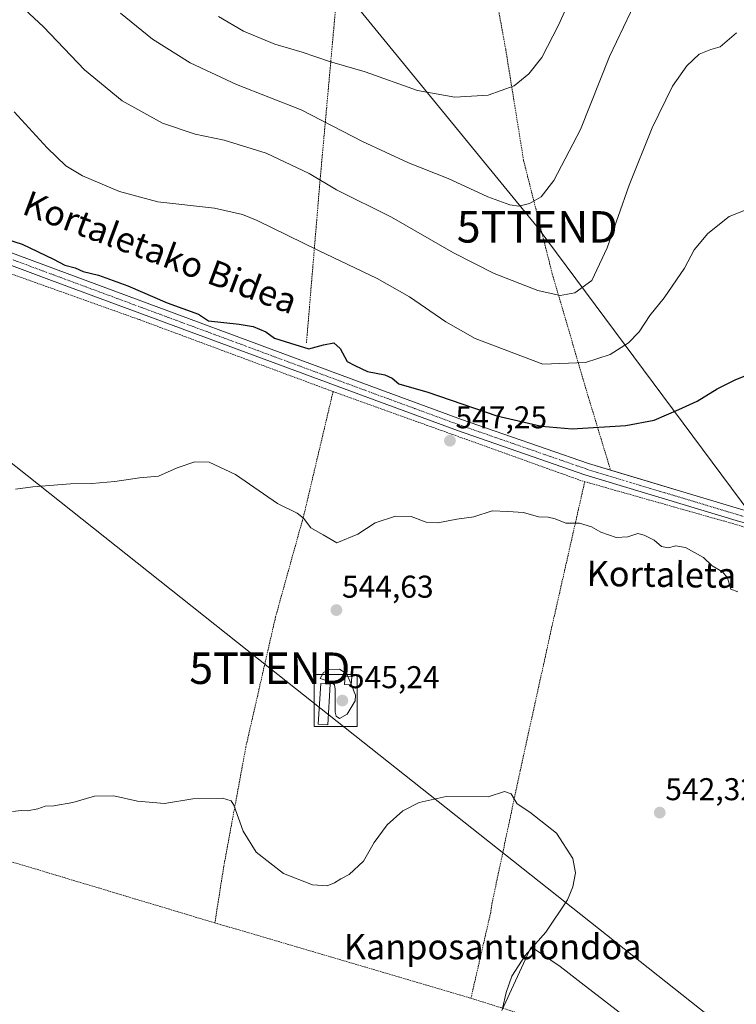
# Model space of a CAD drawing. Units: metres. Extents: x 607016 to 610450, y 4757028 to 4759395.
# Drawn here: x 608794 to 609022, y 4757970 to 4758283 of the extents above; entities that cross this region are included whole.
import ezdxf
from ezdxf.enums import TextEntityAlignment as Align

# ---------------------------------------------------------------- set-up
doc = ezdxf.new("R2010")
doc.units = ezdxf.units.M
doc.header["$MEASUREMENT"] = 0
for name, pattern in [('TRAZO_Y_PUNTO', [1, 0.5, -0.25, 0, -0.25]), ('TRAZOS', [0.75, 0.5, -0.25]), ('TRAZOSX2', [1.5, 1, -0.5])]:
    doc.linetypes.add(name, pattern=pattern)
doc.layers.get('0').update_dxf_attribs({"lineweight": 5})
for name, color, linetype, lineweight in [('Alambrada', 19, 'TRAZOS', 0), ('Carátula', 7, 'Continuous', 5), ('Cementerio', 135, 'TRAZOSX2', 0), ('Cementerio Cxs', 135, 'Continuous', 0), ('Curva de nivel maestra', 36, 'Continuous', 30), ('Curva de nivel normal', 36, 'Continuous', 0), ('Edificación', 1, 'Continuous', 13), ('Edificación Cxs', 1, 'Continuous', 13), ('Entidad de ámbito territorial', 19, 'Continuous', 0), ('Entidad de ámbito territorial CxS', 92, 'Continuous', 0), ('Muro lineal', 1, 'TRAZOSX2', 13), ('Núcleo urbano', 19, 'Continuous', 0), ('Núcleo urbano CxS', 19, 'Continuous', 0), ('Pista no pavimentada', 254, 'Continuous', 13), ('Pista no pavimentada Cxs', 254, 'Continuous', 0), ('Pista pavimentada eje', 135, 'TRAZO_Y_PUNTO', 0), ('Prado', 92, 'Continuous', 0), ('Prado CxS', 92, 'Continuous', 0), ('Punto de cota en terreno', 7, 'Continuous', 0), ('Rótulo de punto de cota en terreno', 19, 'Continuous', 0), ('Tendido', 6, 'Continuous', 0), ('Texto cartográfico', 19, 'Continuous', 0), ('Torre de tendido puntual', 7, 'Continuous', 0)]:
    doc.layers.add(name, color=color, linetype=linetype, lineweight=lineweight)
doc.styles.add('Arial', font='txt', dxfattribs={"height": 0.2})

# ---------------------------------------------------------------- blocks, each defined once
blk = doc.blocks.new('*U156')
at = {"layer": 'Prado CxS', "color": 92, "linetype": 'Continuous', "lineweight": 0}
blk.add_polyline3d([(608888.07, 4758075.26, 544.7), (608888.07, 4758058.81, 544.04), (608901.69, 4758058.81, 544.07), (608901.69, 4758075.26, 544.66), (608888.07, 4758075.26, 544.7)], close=True, dxfattribs=at)
blk = doc.blocks.new('*U213')
at = {"layer": 'Curva de nivel normal', "color": 36, "linetype": 'Continuous', "lineweight": 0}
blk.add_polyline3d([(608788.51, 4758293.72, 560), (608801.92, 4758281.21, 560), (608814.98, 4758267.54, 560), (608826.99, 4758257.59, 560), (608839.84, 4758250.58, 560), (608850.16, 4758247.09, 560), (608859.4, 4758245.12, 560), (608872.75, 4758240.97, 560), (608886.49, 4758234.54, 560), (608895.13, 4758229.38, 560), (608912.66, 4758220.63, 560), (608932.37, 4758209.3, 560), (608945.24, 4758202.79, 560), (608959.14, 4758197.33, 560), (608966.28, 4758195.79, 560), (608970.89, 4758196.58, 560), (608976.35, 4758200.58, 560), (608981.18, 4758210.94, 560), (608988.19, 4758230.85, 560), (608995.48, 4758249.04, 560), (609001.93, 4758262.27, 560), (609006.49, 4758268.81, 560), (609010.51, 4758272.44, 560), (609014.18, 4758273.95, 560), (609017.18, 4758274.84, 560), (609022.29, 4758279.2, 560)], dxfattribs=at)
blk = doc.blocks.new('5PATER')
at = {"layer": 'Carátula', "linetype": 'Continuous', "lineweight": 5}
h = blk.add_hatch(color=250, dxfattribs=at)
edge = h.paths.add_edge_path()
edge.add_ellipse((0, 0.01), major_axis=(-1.33, -1.34), ratio=0.999422, start_angle=0, end_angle=360)
blk = doc.blocks.new('5TTEND')
blk.add_text('5TTEND', height=10).set_placement((0, 0), align=Align.MIDDLE_CENTER)

msp = doc.modelspace()

# ---------------------------------------------------------------- linework, layer by layer
at = {"layer": 'Alambrada', "color": 19, "linetype": 'TRAZOS', "lineweight": 0}
for points in [[(608897.52, 4758316.58, 579.44), (608894.31, 4758281.04, 572.31), (608889.94, 4758232.75, 560.49), (608885.57, 4758180.47, 552.28)], [(608941.55, 4758314.36, 578.93), (608948.93, 4758274.05, 572.15), (608954.62, 4758238.74, 569.8), (608963.76, 4758202.59, 561.5), (608975.29, 4758163.28, 552.41), (608982.28, 4758140.25, 548.08)], [(608779.23, 4758207.08, 549.31), (608832.46, 4758188.08, 549.46), (608894.05, 4758165.22, 550.79)], [(608894.05, 4758165.22, 550.79), (608884.71, 4758125.76, 545.1), (608875.76, 4758093.59, 543.94), (608866.35, 4758052.43, 541.45), (608859.3, 4758014.34, 538.8), (608856.46, 4757996.34, 538.1)], [(608894.05, 4758165.22, 550.79), (608973.12, 4758136.85, 548.4), (608974.07, 4758136.58, 548.86)], [(608974.07, 4758136.58, 548.86), (608963.66, 4758090.62, 542.39), (608953.54, 4758044.71, 540.47), (608944.64, 4758002.79, 538.36), (608944.18, 4757999.72, 538.13), (608937.89, 4757972.39, 538.86)], [(608974.07, 4758136.58, 548.86), (609042.57, 4758117.19, 546.61), (609047.24, 4758078.15, 546.41), (609049.69, 4758060.42, 545.8), (609049.92, 4758055.43, 543.68), (609049.6, 4758046.15, 542.94), (609048.66, 4758031.26, 543.66), (609048.71, 4758024.05, 545.13), (609049.1, 4758019.06, 543.88), (609050.71, 4758007.06, 542.15), (609052.44, 4757997.23, 542), (609053.59, 4757992.36, 542.02), (609058.78, 4757974.22, 549.29), (609063.17, 4757957.71, 541.85), (609066.4, 4757948.26, 540.88), (609074.14, 4757927.77, 540.58), (609079.26, 4757915.33, 539.3), (609083.37, 4757906.22, 538.04), (609101.28, 4757869.02, 536.51), (609080.26, 4757815.96, 547.16)], [(608774.1, 4758021.07, 540.91), (608856.46, 4757996.34, 538.1)], [(608856.46, 4757996.34, 538.1), (608937.35, 4757972.56, 538.69), (608937.89, 4757972.39, 538.86)], [(608937.89, 4757972.39, 538.86), (608961.78, 4757964.9, 545.05)]]:
    msp.add_polyline3d(points, dxfattribs=at)
at = {"layer": 'Cementerio', "color": 135, "linetype": 'TRAZOSX2', "lineweight": 0}
for points in [[(608888.07, 4758058.81, 544.04), (608888.07, 4758075.26, 544.7), (608901.69, 4758075.26, 544.66), (608901.69, 4758058.81, 544.07)], [(608901.69, 4758058.81, 544.07), (608888.07, 4758058.81, 544.04)]]:
    msp.add_polyline3d(points, dxfattribs=at)
at = {"layer": 'Cementerio Cxs', "color": 135, "linetype": 'Continuous', "lineweight": 0}
msp.add_polyline3d([(608901.69, 4758058.81, 544.07), (608888.07, 4758058.81, 544.04), (608888.07, 4758075.26, 544.7), (608901.69, 4758075.26, 544.66), (608901.69, 4758058.81, 544.07)], close=True, dxfattribs=at)
at = {"layer": 'Curva de nivel maestra', "color": 36, "linetype": 'Continuous', "lineweight": 30}
msp.add_polyline3d([(608788.05, 4758214.25, 550), (608795.22, 4758212.08, 550), (608805.15, 4758207.35, 550), (608808.7, 4758205.4, 550), (608812.04, 4758204.59, 550), (608814.56, 4758203.44, 550), (608819.44, 4758202.23, 550), (608828.77, 4758198.81, 550), (608841.25, 4758193.43, 550), (608851.29, 4758189.78, 550), (608854.47, 4758187.67, 550), (608864.18, 4758186.67, 550), (608868.61, 4758185.88, 550), (608872.62, 4758184.2, 550), (608875.41, 4758182.17, 550), (608880.56, 4758180.64, 550), (608886.35, 4758178.77, 550), (608891.04, 4758180.12, 550), (608894.24, 4758180.69, 550), (608896.26, 4758178.92, 550), (608898.49, 4758174.74, 550), (608901.01, 4758173.48, 550), (608905.04, 4758171.64, 550), (608910.52, 4758170.58, 550), (608912.88, 4758169.46, 550), (608915, 4758167.64, 550), (608924.18, 4758165.07, 550), (608946.14, 4758157.52, 550), (608960.34, 4758154.2, 550), (608970.07, 4758153.36, 550), (608987.18, 4758154.49, 550), (608996.18, 4758156.17, 550), (609003.99, 4758159.54, 550), (609009.77, 4758162.2, 550), (609016.22, 4758166.05, 550), (609022.1, 4758169.09, 550), (609028.07, 4758171.42, 550)], dxfattribs=at)
at = {"layer": 'Curva de nivel normal', "color": 36, "linetype": 'Continuous', "lineweight": 0}
for points in [[(608857.57, 4758284.44, 570), (608865.58, 4758279.78, 570), (608875.49, 4758275.69, 570), (608884.22, 4758273.08, 570), (608892.95, 4758270.16, 570), (608904.23, 4758266.84, 570), (608920.9, 4758260.93, 570), (608932.73, 4758258.82, 570), (608943.32, 4758259.46, 570), (608951.65, 4758262.44, 570), (608956.31, 4758266.18, 570), (608960.46, 4758271.38, 570), (608965.68, 4758281.71, 570), (608979.04, 4758311.38, 570)], [(608826.45, 4758285.45, 565), (608836.6, 4758277.28, 565), (608848.59, 4758269.7, 565), (608863.32, 4758262.8, 565), (608883.93, 4758254.82, 565), (608903.45, 4758244.76, 565), (608918.01, 4758237.91, 565), (608930.62, 4758232.92, 565), (608943.22, 4758227.15, 565), (608950.24, 4758224.54, 565), (608953.1, 4758224.15, 565), (608956.55, 4758225.02, 565), (608960.26, 4758227.12, 565), (608964.24, 4758232.35, 565), (608972.77, 4758248.5, 565), (608981.97, 4758271.71, 565), (608997.51, 4758304.49, 565)], [(608792.6, 4758254.12, 555), (608803.16, 4758242.7, 555), (608809.04, 4758236.97, 555), (608814.39, 4758233.84, 555), (608826.1, 4758228.78, 555), (608838.33, 4758225.53, 555), (608856.34, 4758223.54, 555), (608865.29, 4758221.52, 555), (608869.93, 4758219.63, 555), (608889.41, 4758210.03, 555), (608908.11, 4758201.16, 555), (608918.36, 4758195.31, 555), (608929.88, 4758187.42, 555), (608939.22, 4758182.08, 555), (608960.75, 4758173.95, 555), (608974.28, 4758174.48, 555), (608982.18, 4758177.05, 555), (608987.96, 4758180.74, 555), (608991.34, 4758184.26, 555), (608994.82, 4758189.38, 555), (608999.38, 4758195.04, 555), (609005.77, 4758204.44, 555), (609008.9, 4758210.24, 555), (609013.22, 4758215.48, 555), (609020.04, 4758220.84, 555), (609025.04, 4758222.84, 555)], [(609022.77, 4758101.54, 545), (609020.53, 4758102.4, 545), (609019.47, 4758106.03, 545), (609017.92, 4758107.98, 545), (609014.57, 4758109.81, 545), (609011.84, 4758112.46, 545), (609006.1, 4758115.64, 545), (609003.04, 4758116.16, 545), (609000.62, 4758115.51, 545), (608998.51, 4758115.98, 545), (608996.16, 4758117.98, 545), (608992.94, 4758119.55, 545), (608990.96, 4758120.16, 545), (608987.77, 4758119.08, 545), (608984.04, 4758118.82, 545), (608979.18, 4758120.51, 545), (608976.18, 4758122.27, 545), (608972.39, 4758123.41, 545), (608968.02, 4758123.44, 545), (608964.72, 4758124.73, 545), (608962.4, 4758125.28, 545), (608959.38, 4758125.45, 545), (608954.58, 4758126.76, 545), (608949.63, 4758127.08, 545), (608944.6, 4758127.31, 545), (608938.79, 4758125.36, 545), (608933.38, 4758124.65, 545), (608927.33, 4758123.46, 545), (608923.62, 4758123.72, 545), (608918.89, 4758125.47, 545), (608913.94, 4758125.59, 545), (608907.47, 4758123.46, 545), (608901.92, 4758119.85, 545), (608895.28, 4758117.18, 545), (608890.94, 4758119.74, 545), (608886.95, 4758121.87, 545), (608884.64, 4758124.97, 545), (608882.68, 4758126.54, 545), (608876.33, 4758129.66, 545), (608863.01, 4758138.91, 545), (608854.65, 4758142.76, 545), (608850.09, 4758142.87, 545), (608844.51, 4758141.03, 545), (608838.58, 4758138.38, 545), (608832.46, 4758137.79, 545), (608824.61, 4758136.67, 545), (608817.3, 4758136.05, 545), (608810.54, 4758135.94, 545), (608798.56, 4758134.93, 545), (608793.06, 4758134.2, 545)], [(608898.75, 4758074.71, 545), (608898.37, 4758075.53, 545), (608896.14, 4758076.97, 545), (608892.87, 4758076.93, 545), (608891.02, 4758075.92, 545), (608889.9, 4758074.02, 545), (608893.34, 4758072.88, 545), (608894.52, 4758072.01, 545), (608894.73, 4758070.62, 545), (608894.73, 4758063.37, 545), (608894.99, 4758062.01, 545), (608896.08, 4758061.34, 545), (608898.58, 4758062.73, 545), (608901.02, 4758066.89, 545), (608901.13, 4758068.74, 545), (608899.79, 4758072.2, 545)], [(608899.79, 4758072.2, 545), (608899.21, 4758073.71, 545), (608898.75, 4758074.71, 545)], [(608792.12, 4758031.7, 540), (608794.91, 4758032.11, 540), (608796.93, 4758031.94, 540), (608800.18, 4758032.61, 540), (608802.51, 4758033.46, 540), (608805.28, 4758033.56, 540), (608811.26, 4758034.61, 540), (608818.2, 4758036.6, 540), (608824.36, 4758036.78, 540), (608831.85, 4758035.05, 540), (608840.44, 4758034.31, 540), (608849.5, 4758035.76, 540), (608858.88, 4758036.02, 540), (608861.66, 4758035.15, 540), (608862.47, 4758033.74, 540), (608865.41, 4758025.52, 540), (608869.61, 4758018.8, 540), (608878.3, 4758012.08, 540), (608887.46, 4758008.39, 540), (608892.18, 4758008.16, 540), (608894.51, 4758009.03, 540), (608896.51, 4758010.3, 540), (608899.13, 4758011.68, 540), (608903.7, 4758015.98, 540), (608907.11, 4758021.93, 540), (608911.28, 4758027.54, 540), (608916.27, 4758031.96, 540), (608921.39, 4758034.64, 540), (608930.04, 4758036.52, 540), (608943.36, 4758036.36, 540), (608948.56, 4758038.14, 540), (608950.68, 4758037.4, 540), (608952.62, 4758034.2, 540), (608956.66, 4758031.53, 540), (608965.08, 4758024.85, 540), (608970.31, 4758016.76, 540), (608971.13, 4758012.23, 540), (608970.28, 4758007.76, 540), (608968.58, 4758003.69, 540), (608961.7, 4757993.38, 540), (608955.18, 4757985.94, 540), (608950.91, 4757979.38, 540), (608949.1, 4757974.22, 540), (608947.97, 4757969.11, 540)]]:
    msp.add_polyline3d(points, dxfattribs=at)
at = {"layer": 'Edificación', "color": 1, "linetype": 'Continuous', "lineweight": 13}
for points in [[(608899.96, 4758074.63, 555.07), (608899.78, 4758072.01, 547.72), (608897.69, 4758072.16, 547.98), (608897.87, 4758074.76, 553.88), (608899.96, 4758074.63, 555.07)], [(608893.16, 4758072.26, 546.68), (608892.34, 4758059.32, 546.68), (608889.3, 4758059.5, 545.99), (608890.12, 4758072.46, 547.52), (608893.16, 4758072.26, 546.68)]]:
    msp.add_polyline3d(points, dxfattribs=at)
at = {"layer": 'Edificación Cxs', "color": 1, "linetype": 'Continuous', "lineweight": 13}
for points in [[(608899.96, 4758074.63, 555.07), (608899.78, 4758072.01, 547.72), (608897.69, 4758072.16, 547.98), (608897.87, 4758074.76, 553.88), (608899.96, 4758074.63, 555.07)], [(608893.16, 4758072.26, 546.68), (608892.34, 4758059.32, 546.68), (608889.3, 4758059.5, 545.99), (608890.12, 4758072.46, 547.52), (608893.16, 4758072.26, 546.68)]]:
    msp.add_polyline3d(points, close=True, dxfattribs=at)
at = {"layer": 'Entidad de ámbito territorial', "color": 19, "linetype": 'Continuous', "lineweight": 0}
msp.add_polyline3d([(609079.53, 4757806.18, 533.82), (609061.91, 4757828.11, 535.44), (609042.73, 4757852.56, 538.26), (609023.82, 4757875.48, 542.47), (609019.45, 4757887.35, 543.06), (609004.13, 4757924.82, 545.25), (609009.71, 4757949.8, 543.1), (609005.34, 4757952.52, 543.53), (609002.65, 4757954.38, 543.72), (608972.94, 4757977.26, 542.85), (608966.26, 4757982.48, 541.7), (608957.01, 4757988.68, 539.87), (608947.76, 4757968.54, 539.87)], dxfattribs=at)
at = {"layer": 'Entidad de ámbito territorial CxS', "color": 92, "linetype": 'Continuous', "lineweight": 0}
msp.add_polyline3d([(609002.65, 4757954.38, 543.72), (608972.94, 4757977.26, 542.85), (608966.26, 4757982.48, 541.7), (608957.01, 4757988.68, 539.87), (608947.76, 4757968.54, 539.87)], dxfattribs=at)
msp.add_polyline3d([(609002.65, 4757954.38, 543.72), (608972.94, 4757977.26, 542.85), (608966.26, 4757982.48, 541.7), (608957.01, 4757988.68, 539.87), (608947.76, 4757968.54, 539.87)], dxfattribs=at)
at = {"layer": 'Muro lineal', "color": 1, "linetype": 'TRAZOSX2', "lineweight": 13}
msp.add_polyline3d([(608888.07, 4758058.81, 544.21), (608901.69, 4758058.81, 544.94), (608901.69, 4758075.26, 556.81), (608888.07, 4758075.26, 544.97), (608888.07, 4758058.81, 544.21)], dxfattribs=at)
at = {"layer": 'Núcleo urbano', "color": 19, "linetype": 'Continuous', "lineweight": 0}
msp.add_polyline3d([(608888.07, 4758058.81, 544.04), (608888.07, 4758075.26, 544.7), (608901.69, 4758075.26, 544.66), (608901.69, 4758058.81, 544.07), (608888.07, 4758058.81, 544.04)], dxfattribs=at)
at = {"layer": 'Núcleo urbano CxS', "color": 19, "linetype": 'Continuous', "lineweight": 0}
msp.add_polyline3d([(608901.69, 4758058.81, 544.07), (608888.07, 4758058.81, 544.04), (608888.07, 4758075.26, 544.7), (608901.69, 4758075.26, 544.66), (608901.69, 4758058.81, 544.07)], close=True, dxfattribs=at)
at = {"layer": 'Pista no pavimentada', "color": 254, "linetype": 'Continuous', "lineweight": 13}
for points in [[(608677.71, 4758277.95, 558.42), (608679.78, 4758275.04, 557.73), (608684.14, 4758269.97, 556.51), (608698.86, 4758253.37, 553.24), (608705.31, 4758247.72, 552.4), (608713.51, 4758241.52, 551.8), (608719.74, 4758237.28, 550.77), (608728.77, 4758233.06, 550.24), (608739.25, 4758228.87, 549.93), (608805.78, 4758204.09, 549.66), (608906.4, 4758166.84, 548.51), (608934.92, 4758156.38, 548.09), (608975.31, 4758142.36, 547.33), (608982.28, 4758140.27, 547.4)], [(609046.69, 4758118.63, 546.19), (609036.75, 4758120.4, 546.23), (609023.25, 4758123.92, 546.43), (608974.07, 4758138.79, 547.17), (608933.65, 4758152.82, 547.94), (608905.1, 4758163.3, 548.29), (608804.47, 4758200.55, 549.16), (608756.58, 4758218.39, 549.97), (608745.95, 4758220.35, 549.82)], [(608982.28, 4758140.27, 547.4), (609024.3, 4758127.63, 546.32), (609037.58, 4758124.16, 546.39), (609047.43, 4758122.41, 546.08), (609061.39, 4758121.04, 546.49), (609079.19, 4758119.69, 547.43), (609097.52, 4758117.92, 548.08), (609108.73, 4758117.11, 548.52)]]:
    msp.add_polyline3d(points, dxfattribs=at)
at = {"layer": 'Pista no pavimentada Cxs', "color": 254, "linetype": 'Continuous', "lineweight": 0}
for points in [[(608739.25, 4758228.87, 549.93), (608805.78, 4758204.09, 549.66), (608906.4, 4758166.84, 548.51), (608934.92, 4758156.38, 548.09), (608975.31, 4758142.36, 547.33), (609024.3, 4758127.63, 546.32)], [(609023.25, 4758123.92, 546.43), (608974.07, 4758138.79, 547.17), (608933.65, 4758152.82, 547.94), (608905.1, 4758163.3, 548.29), (608804.47, 4758200.55, 549.16), (608756.58, 4758218.39, 549.97)]]:
    msp.add_polyline3d(points, dxfattribs=at)
at = {"layer": 'Pista pavimentada eje', "color": 135, "linetype": 'TRAZO_Y_PUNTO', "lineweight": 0}
msp.add_polyline3d([(609048.42, 4758120.38, 546.15), (609047.17, 4758120.5, 546.14), (609042.24, 4758121.38, 546.04), (609037.17, 4758122.28, 546.32), (609030.42, 4758124.04, 546.46), (609023.78, 4758125.78, 546.39), (608999.28, 4758133.14, 546.75), (608974.69, 4758140.58, 547.29), (608934.29, 4758154.6, 548.05), (608920.01, 4758159.84, 548.26), (608905.75, 4758165.07, 548.4), (608805.13, 4758202.32, 549.43), (608756.23, 4758220.53, 549.89), (608742.6, 4758224.61, 549.92), (608738.2, 4758224.03, 549.91)], dxfattribs=at)
at = {"layer": 'Prado', "color": 92, "linetype": 'Continuous', "lineweight": 0}
msp.add_polyline3d([(608888.07, 4758058.81, 544.04), (608888.07, 4758075.26, 544.7), (608901.69, 4758075.26, 544.66), (608901.69, 4758058.81, 544.07), (608888.07, 4758058.81, 544.04)], dxfattribs=at)
at = {"layer": 'Tendido', "color": 6, "linetype": 'Continuous', "lineweight": 0}
for points in [[(608014.32, 4759357.17, 577.2), (608177.48, 4759161.66, 590.17), (608377.9, 4758918.42, 600.87), (608594.37, 4758658.27, 607.34), (608685.1, 4758550.38, 600.82), (608839.53, 4758363.54, 584.44), (608958.98, 4758217.58, 563.68), (609048.39, 4758097.31, 545.16), (609059.43, 4757980.25, 539.21), (609171.68, 4757935.4, 538.48), (609258.41, 4757857.89, 542.17), (609236.88, 4757666.6, 536.37), (609203.85, 4757398.86, 529.93), (609180.23, 4757183.85, 527.11), (609164.93, 4757061.39, 515.77)], [(608515.55, 4758361.19, 568.93), (608586.81, 4758304.18, 569.41), (608736.97, 4758185.93, 548.07), (608873.94, 4758077.29, 543.26), (609021.24, 4757960.69, 542.27)]]:
    msp.add_polyline3d(points, dxfattribs=at)

# ---------------------------------------------------------------- block references
at = {"layer": 'Curva de nivel normal', "color": 36, "linetype": 'Continuous', "lineweight": 0}
msp.add_blockref('*U213', (0, 0), dxfattribs=at)
at = {"layer": 'Prado CxS', "color": 92, "linetype": 'Continuous', "lineweight": 0}
msp.add_blockref('*U156', (0, 0), dxfattribs=at)
at = {"layer": 'Punto de cota en terreno', "linetype": 'Continuous', "lineweight": 0}
for p in [(608931.21, 4758149.6, 547.25), (608895.11, 4758095.76, 544.63), (608897, 4758067, 545.24), (608997.93, 4758031.39, 542.32)]:
    msp.add_blockref('5PATER', p, dxfattribs=at)
at = {"layer": 'Torre de tendido puntual', "linetype": 'Continuous', "lineweight": 0}
for p in [(608958.98, 4758217.58, 563.51), (608873.94, 4758077.29, 543.28)]:
    msp.add_blockref('5TTEND', p, dxfattribs=at)

# ---------------------------------------------------------------- texts
at = {"layer": 'Rótulo de punto de cota en terreno', "color": 19, "linetype": 'Continuous', "lineweight": 0, "style": 'Arial'}
for s, p in [('547,25', (608932.97, 4758151.36)), ('544,63', (608896.87, 4758097.52)), ('545,24', (608898.76, 4758068.76)), ('542,32', (608999.69, 4758033.15))]:
    msp.add_text(s, height=7, dxfattribs=at).set_placement(p, align=Align.BOTTOM_LEFT)
at = {"layer": 'Texto cartográfico', "color": 19, "linetype": 'Continuous', "lineweight": 0, "style": 'Arial'}
for s, rotation, p in [('Kortaletako Bidea', -20.499, (608839.12, 4758209.52)), ('Kortaleta', -0.7793, (608998.46, 4758107.13))]:
    msp.add_text(s, height=8, rotation=rotation, dxfattribs=at).set_placement(p, align=Align.MIDDLE_CENTER)
msp.add_text('Kanposantuondoa', height=8, dxfattribs=at).set_placement((608944.78, 4757988.78), align=Align.MIDDLE_CENTER)

doc.saveas('drawing.dxf')
